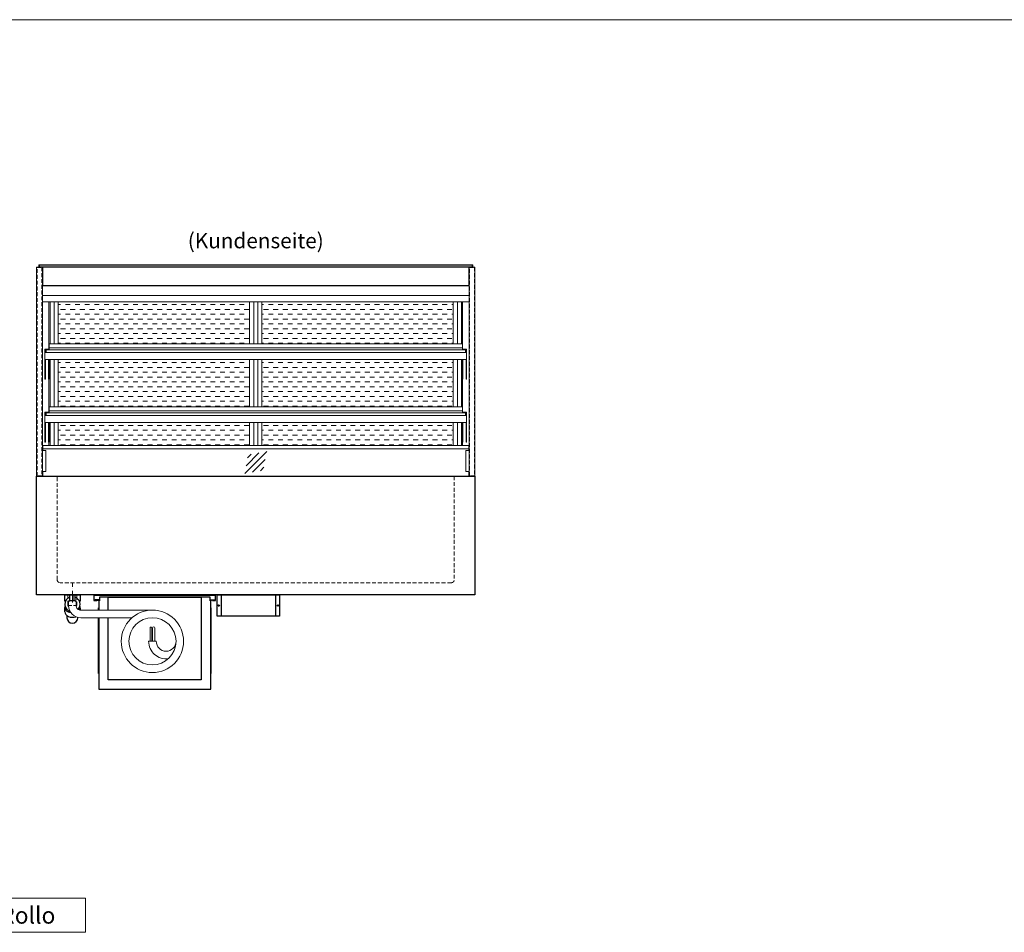
# Model space of a CAD drawing. Units: millimetres. Extents: x 0 to 98500, y 15000 to 84400.
# Drawn here: x 34264 to 37500, y 42801 to 45800 of the extents above; entities that cross this region are included whole.
import ezdxf
from ezdxf.enums import TextEntityAlignment as Align

# ---------------------------------------------------------------- set-up
doc = ezdxf.new("R2010")
doc.units = ezdxf.units.MM
doc.header["$LTSCALE"] = 2
for name, pattern in [('AUSGEZOGEN', [0]), ('STRICHPUNKT2', [12.7, 6.35, -3.175, 0, -3.175]), ('VERDECKT', [9.525, 6.35, -3.175])]:
    doc.linetypes.add(name, pattern=pattern)
for name, color, linetype, lineweight in [('A_GLAS', 4, 'Continuous', 20), ('A_HILFSLINIEN', 7, 'Continuous', 13), ('A_MITTE', 2, 'STRICHPUNKT2', 13), ('A_SCHRAFFUR', 6, 'Continuous', 5), ('A_TEXT', 7, 'Continuous', 20), ('A_VERDECKT', 5, 'VERDECKT', 13), ('A_VOLL', 3, 'Continuous', 30)]:
    doc.layers.add(name, color=color, linetype=linetype, lineweight=lineweight)
doc.styles.add('ARIAL', font='arial.ttf')
doc.styles.add('Arial_55', font='arial.ttf', dxfattribs={"height": 55})

# ---------------------------------------------------------------- blocks, each defined once
blk = doc.blocks.new('*U19')
at = {"layer": 'A_VOLL', "ltscale": 2}
for points in [[(390, -17), (390, -18), (400, -18), (400, 0), (0, 0), (0, -18), (10, -18), (10, -17), (1, -17), (1, -1), (399, -1), (399, -17)], [(385, -42), (384, -42), (384, -258), (385, -258)]]:
    blk.add_lwpolyline(points, close=True, dxfattribs=at)
for points in [[(17, -20), (17, -16), (4, -16), (4, -17), (16, -17), (16, -20)], [(16, -75), (16, -310), (384, -310), (384, -20), (382, -20), (382, -7), (18, -7), (18, -20), (16, -20), (16, -50)], [(47, -50), (47, -7), (353, -7), (353, -279), (47, -279), (47, -75)], [(383, -20), (383, -16), (396, -16), (396, -17), (384, -17), (384, -20)], [(15, -50), (15, -42), (16, -42), (16, -50)], [(16, -75), (16, -258), (15, -258), (15, -75)]]:
    blk.add_lwpolyline(points, dxfattribs=at)
at = {"layer": 'A_VOLL', "color": 241, "lineweight": 5}
for points in [[(190.5, -152.5), (190.5, -108.5, 1), (184.5, -108.5), (184.5, -152.5)], [(200.5, -152.5), (200.5, -108.5, 1), (192.5, -108.5), (192.5, -152.5)]]:
    blk.add_lwpolyline(points, format="xyb", dxfattribs=at)
at = {"layer": 'A_VOLL', "color": 251, "lineweight": 5}
blk.add_lwpolyline([(270, -152.5, -1), (205, -152.5), (180, -152.5, 0.453066), (245, -209.5)], format="xyb", dxfattribs=at)
for radius in [102.5, 77.5]:
    blk.add_circle((192.5, -152.5), radius, dxfattribs=at)
blk = doc.blocks.new('Detail Siphon Rückseite')
at = {"color": 241}
for points in [[(-8, 0), (0, 0), (0, -20), (-8, -20)], [(2, 0), (8, 0), (8, -20), (2, -20)]]:
    blk.add_lwpolyline(points, close=True, dxfattribs=at)
at = {"layer": 'A_VERDECKT'}
blk.add_lwpolyline([(-15, 0), (-15, -35), (15, -35), (15, 0)], dxfattribs=at)
at = {"layer": 'A_VOLL', "color": 32, "linetype": 'ByBlock', "lineweight": -2}
for points in [[(-22.9, -21), (-25, -21), (-25, 0), (25, 0), (25, -21), (22.9, -21)], [(-25, -55.8), (-25, -41)], [(25, -41), (25, -49.8)]]:
    blk.add_lwpolyline(points, dxfattribs=at)
at = {"layer": 'A_VOLL', "color": 251, "lineweight": 5}
blk.add_lwpolyline([(262.5, -50), (27.5, -50, -0.414214), (12.5, -35), (12.5, -20), (-12.5, -20), (-12.5, -35, 0.414146), (27.5, -75), (195.4, -75)], format="xyb", dxfattribs=at)
at = {"layer": 'A_VOLL', "color": 32, "linetype": 'ByBlock', "lineweight": -2}
blk.add_lwpolyline([(-18, -68.1), (-18, -75, 1), (18, -75), (18, -73.9)], format="xyb", dxfattribs=at)
for radius, start, end in [(25, 108.6629, 253.3449), (15, 122.231, 215.4297), (25, 85.4114, 90), (15, 82.3377, 90), (25, 319.2535, 71.3371), (15, 329.5913, 57.769)]:
    blk.add_arc((0, -31), radius, start, end, dxfattribs=at)
for centre, start_param, end_param in [((0, -41), 6.047039, 7.652399), ((0, -55.8), 0, 2.041671), ((0, -41), 8.95102, 9.660925)]:
    blk.add_ellipse(centre, major_axis=(-25, 0), ratio=0.707107, start_param=start_param, end_param=end_param, dxfattribs=at)
blk = doc.blocks.new('glassymbol')
at = {"layer": 'A_HILFSLINIEN', "linetype": 'AUSGEZOGEN', "lineweight": -3}
for p, q in [((-60.1, -60.1), (60.1, 60.1)), ((-52.5, -17.2), (17.2, 52.5)), ((-45, 25.7), (-25.7, 45)), ((-17.2, -52.5), (52.5, 17.2)), ((25.7, -45), (45, -25.7))]:
    blk.add_line(p, q, dxfattribs=at)
blk = doc.blocks.new('Hainzl COLD Rückansicht')
at = {"layer": 'A_VOLL', "ltscale": 2}
for p, q in [((-89.5, 0), (-89.5, -70)), ((89.5, 0), (89.5, -70))]:
    blk.add_line(p, q, dxfattribs=at)
blk.add_lwpolyline([(-102.5, 0), (102.5, 0), (102.5, -70), (-102.5, -70)], close=True, dxfattribs=at)
for centre in [(-97.5, -35), (97.5, -35)]:
    blk.add_circle(centre, 2.5, dxfattribs=at)

msp = doc.modelspace()

# ---------------------------------------------------------------- hatches: boundary and pattern name
at = {"layer": 'A_SCHRAFFUR', "lineweight": 5, "ltscale": 0.2}
h = msp.add_hatch(dxfattribs=at)
h.set_pattern_fill('DASH', color=256, scale=5, style=0)
h.set_pattern_definition([(0, (28160, 1), (15.875, 15.875), [15.875, -15.875])])
h.paths.add_polyline_path([(35019.5, 44735), (35019.3, 44873), (34390.8, 44873), (34391, 44735)])
h.paths.add_polyline_path([(35689, 44735), (35689, 44873), (35060.5, 44873), (35060.5, 44735)])
h.paths.add_polyline_path([(35019.5, 44528), (35019.5, 44684), (34391, 44684), (34391, 44528)])
h.paths.add_polyline_path([(35689, 44528), (35689, 44684), (35060.5, 44684), (35060.5, 44528)])
h.paths.add_polyline_path([(34391, 44477), (34391, 44401), (35019.5, 44401), (35019.5, 44477)])
h.paths.add_polyline_path([(35689, 44401), (35689, 44477), (35060.5, 44477), (35060.5, 44401)])

# ---------------------------------------------------------------- linework, layer by layer
at = {"layer": 'A_GLAS', "ltscale": 2}
for points in [[(34329, 44987.5), (35751, 44987.5), (35751, 44993.5), (34329, 44993.5)], [(34351, 44715), (35729, 44715), (35729, 44707), (34351, 44707)], [(34351, 44508), (35729, 44508), (35729, 44500), (34351, 44500)]]:
    msp.add_lwpolyline(points, close=True, dxfattribs=at)
for points in [[(34340, 44390), (34340, 44385)], [(35740, 44390), (35740, 44385)], [(35740, 44315), (35740, 44300), (34340, 44300), (34340, 44315)]]:
    msp.add_lwpolyline(points, dxfattribs=at)
at = {"layer": 'A_HILFSLINIEN', "color": 8, "ltscale": 2}
msp.add_lwpolyline([(26500, 45800), (48500, 45800)], dxfattribs=at)
at = {"layer": 'A_HILFSLINIEN', "ltscale": 2}
msp.add_lwpolyline([(33146.2, 42913.3), (33146.2, 42801.4), (34480.6, 42801.4), (34480.6, 42913.3)], close=True, dxfattribs=at)
at = {"layer": 'A_MITTE'}
msp.add_line((34437.5, 43885), (34437.5, 43950), dxfattribs=at)
at = {"layer": 'A_VERDECKT', "color": 144}
for points in [[(34321.5, 44986), (34337.5, 44986), (34337.5, 44301), (34321.5, 44301)], [(35742.5, 44986), (35758.5, 44986), (35758.5, 44301), (35742.5, 44301)]]:
    msp.add_lwpolyline(points, close=True, dxfattribs=at)
at = {"layer": 'A_VERDECKT'}
msp.add_lwpolyline([(35692.5, 44300), (35692.5, 43960, -0.414214), (35682.5, 43950), (34397.5, 43950, -0.414214), (34387.5, 43960), (34387.5, 44300)], format="xyb", dxfattribs=at)
at = {"layer": 'A_VOLL', "color": 252, "lineweight": 13}
for points in [[(34339, 44987), (34339, 44300), (34320, 44300), (34320, 44987), (34320, 44987)], [(35741, 44987), (35760, 44987), (35760, 44300), (35741, 44300), (35741, 44987)], [(34361, 44715), (35719, 44715), (35719, 44735), (34361, 44735)], [(34361, 44715), (34351, 44715), (34351, 44707), (34361, 44707), (34361, 44706), (34350, 44706), (34350, 44716), (34361, 44716)], [(35719, 44715), (35729, 44715), (35729, 44707), (35719, 44707), (35719, 44706), (35730, 44706), (35730, 44716), (35719, 44716)], [(34361, 44508), (35719, 44508), (35719, 44528), (34361, 44528)], [(34361, 44508), (34351, 44508), (34351, 44500), (34361, 44500), (34361, 44499), (34350, 44499), (34350, 44509), (34361, 44509)], [(35719, 44508), (35729, 44508), (35729, 44500), (35719, 44500), (35719, 44499), (35730, 44499), (35730, 44509), (35719, 44509)], [(34340, 44401), (35740, 44401), (35740, 44390), (34340, 44390)]]:
    msp.add_lwpolyline(points, close=True, dxfattribs=at)
for points in [[(35753, 44987), (35753, 44995), (34327, 44995), (34327, 44987)], [(34361, 44722), (35719, 44722)], [(34361, 44515), (35719, 44515)], [(34339, 44385), (34350, 44385), (34350, 44315), (34339, 44315)], [(35741, 44315), (35730, 44315), (35730, 44385), (35741, 44385)]]:
    msp.add_lwpolyline(points, dxfattribs=at)
at = {"layer": 'A_VOLL', "color": 94}
msp.add_lwpolyline([(35741, 44987), (34339, 44987), (34339, 44926.1), (35741, 44926.1)], close=True, dxfattribs=at)
at = {"layer": 'A_VOLL', "color": 94, "linetype": 'Continuous', "lineweight": 13}
for points in [[(34339, 44926.1), (35741, 44926.1), (35741, 44873), (34339, 44873)], [(35733, 44684), (34347, 44684), (34347, 44706), (35733, 44706)], [(35733, 44477), (34347, 44477), (34347, 44499), (35733, 44499)]]:
    msp.add_lwpolyline(points, close=True, dxfattribs=at)
for points in [[(35741, 44894.2), (34339, 44894.2)], [(34360, 44717), (34360, 44873)], [(34364, 44735), (34364, 44873)], [(35716, 44735), (35716, 44873)], [(35720, 44717), (35720, 44873)], [(34347, 44706), (34347, 44717), (34361, 44717), (34361, 44716)], [(34350, 44715), (34349, 44715), (34349, 44706)], [(35733, 44706), (35733, 44717), (35719, 44717), (35719, 44716)], [(35730, 44715), (35731, 44715), (35731, 44706)], [(34347, 44684), (34347, 44618.7), (34349, 44618.7), (34349, 44684)], [(34361, 44684), (34361, 44618.7), (34359, 44618.7), (34359, 44684)], [(34364, 44528), (34364, 44684)], [(35716, 44528), (35716, 44684)], [(35719, 44684), (35719, 44618.7), (35721, 44618.7), (35721, 44684)], [(35733, 44684), (35733, 44618.7), (35731, 44618.7), (35731, 44684)], [(34360, 44510), (34360, 44618.7)], [(35720, 44510), (35720, 44618.7)], [(34347, 44499), (34347, 44510), (34361, 44510), (34361, 44509)], [(34350, 44508), (34349, 44508), (34349, 44499)], [(35733, 44499), (35733, 44510), (35719, 44510), (35719, 44509)], [(35730, 44508), (35731, 44508), (35731, 44499)], [(34347, 44477), (34347, 44411.7), (34349, 44411.7), (34349, 44477)], [(34361, 44477), (34361, 44411.7), (34359, 44411.7), (34359, 44477)], [(34364, 44401), (34364, 44477)], [(35716, 44401), (35716, 44477)], [(35719, 44477), (35719, 44411.7), (35721, 44411.7), (35721, 44477)], [(35733, 44477), (35733, 44411.7), (35731, 44411.7), (35731, 44477)], [(34360, 44401), (34360, 44411.7)], [(35720, 44401), (35720, 44411.7)]]:
    msp.add_lwpolyline(points, dxfattribs=at)
at = {"layer": 'A_VOLL', "color": 23, "lineweight": 13}
for points in [[(34377, 44873), (34377, 44735)], [(34391, 44873), (34391, 44735)], [(35019.5, 44873), (35019.5, 44735)], [(35033.5, 44873), (35033.5, 44735)], [(35046.5, 44873), (35046.5, 44735)], [(35060.5, 44873), (35060.5, 44735)], [(35689, 44873), (35689, 44735)], [(35703, 44873), (35703, 44735)], [(34377, 44684), (34377, 44528)], [(34391, 44684), (34391, 44528)], [(35019.5, 44684), (35019.5, 44528)], [(35033.5, 44684), (35033.5, 44528)], [(35046.5, 44684), (35046.5, 44528)], [(35060.5, 44684), (35060.5, 44528)], [(35689, 44684), (35689, 44528)], [(35703, 44684), (35703, 44528)], [(34377, 44477), (34377, 44401)], [(34391, 44477), (34391, 44401)], [(35019.5, 44477), (35019.5, 44401)], [(35033.5, 44477), (35033.5, 44401)], [(35046.5, 44477), (35046.5, 44401)], [(35060.5, 44477), (35060.5, 44401)], [(35689, 44477), (35689, 44401)], [(35703, 44477), (35703, 44401)]]:
    msp.add_lwpolyline(points, dxfattribs=at)
at = {"layer": 'A_VOLL', "ltscale": 2}
msp.add_lwpolyline([(34320, 44300), (35760, 44300), (35760, 43910), (34320, 43910)], close=True, dxfattribs=at)

# ---------------------------------------------------------------- block references
at = {"layer": 'A_HILFSLINIEN', "xscale": 0.6, "yscale": 0.6, "zscale": 0.6}
msp.add_blockref('glassymbol', (35040, 44344.9), dxfattribs=at)
at = {"layer": 'A_VOLL'}
for name, p in [('Detail Siphon Rückseite', (34437.5, 43910)), ('*U19', (34508, 43910)), ('Hainzl COLD Rückansicht', (35015.5, 43910))]:
    msp.add_blockref(name, p, dxfattribs=at)

# ---------------------------------------------------------------- texts
at = {"layer": 'A_HILFSLINIEN', "style": 'Arial_55'}
msp.add_text('Green OE-145-72-E R290 PRO Rollo', height=55, dxfattribs=at).set_placement((33169.6, 42829.8))
at = {"layer": 'A_TEXT', "linetype": 'AUSGEZOGEN', "lineweight": 9, "style": 'ARIAL'}
msp.add_text('(Kundenseite)', height=50, dxfattribs=at).set_placement((35040, 45067.4), align=Align.MIDDLE)

doc.saveas('drawing.dxf')
